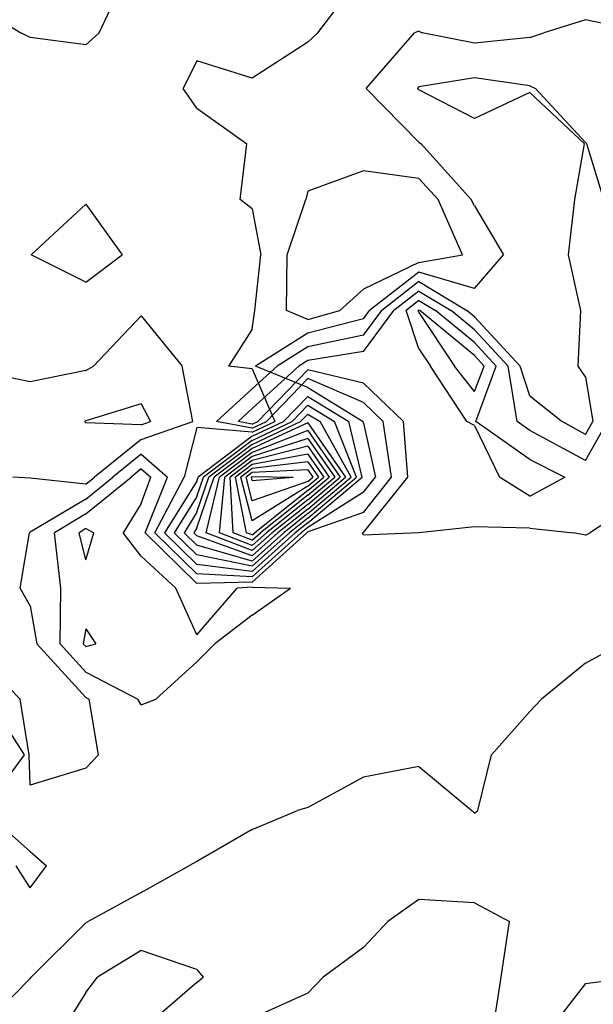
# Model space of a CAD drawing. Extents: x 1662863 to 1685265, y 237543 to 251615.
# Drawn here: x 1676703 to 1677065, y 243688 to 244308 of the extents above; entities that cross this region are included whole.
import ezdxf

# ---------------------------------------------------------------- set-up
doc = ezdxf.new("R2010")
doc.units = 0
doc.header["$LTSCALE"] = 200
doc.header["$MEASUREMENT"] = 0
for name, color, linetype in [('1084.000000', 17, 'CONTINUOUS'), ('1085.000000', 15, 'CONTINUOUS'), ('1086.000000', 13, 'CONTINUOUS'), ('1087.000000', 11, 'CONTINUOUS'), ('1088.000000', 246, 'CONTINUOUS'), ('1089.000000', 244, 'CONTINUOUS'), ('1090.000000', 242, 'CONTINUOUS'), ('1091.000000', 240, 'CONTINUOUS'), ('1092.000000', 236, 'CONTINUOUS'), ('1093.000000', 234, 'CONTINUOUS'), ('1094.000000', 232, 'CONTINUOUS'), ('1095.000000', 230, 'CONTINUOUS'), ('1096.000000', 226, 'CONTINUOUS'), ('1097.000000', 224, 'CONTINUOUS'), ('1098.000000', 222, 'CONTINUOUS'), ('1099.000000', 220, 'CONTINUOUS')]:
    doc.layers.add(name, color=color, linetype=linetype)

msp = doc.modelspace()

# ---------------------------------------------------------------- linework, layer by layer
at = {"layer": '1084.000000'}
for p, q in [((1676955, 244125.33, 1084), (1676954.58, 244125, 1084)), ((1676955, 244123.74, 1084), (1676954.58, 244125, 1084)), ((1676955, 244125.33, 1084), (1676955.54, 244125, 1084)), ((1676955, 244123.74, 1084), (1676977.55, 244090, 1084)), ((1676990, 244096.63, 1084), (1676955.54, 244125, 1084)), ((1676990, 244096.63, 1084), (1676996.17, 244090, 1084)), ((1676990, 244073.95, 1084), (1676977.55, 244090, 1084)), ((1676990, 244073.95, 1084), (1676996.17, 244090, 1084))]:
    msp.add_line(p, q, dxfattribs=at)
at = {"layer": '1085.000000'}
for p, q in [((1676955, 244131.32, 1085), (1676946.91, 244125, 1085)), ((1676955, 244131.32, 1085), (1676965.44, 244125, 1085)), ((1676955, 244100.84, 1085), (1676946.91, 244125, 1085)), ((1676990, 244104.78, 1085), (1676965.44, 244125, 1085)), ((1676990, 244104.78, 1085), (1677003.75, 244090, 1085)), ((1676955, 244100.84, 1085), (1676962.24, 244090, 1085)), ((1676985.24, 244055, 1085), (1676962.24, 244090, 1085)), ((1676991.02, 244055, 1085), (1677003.75, 244090, 1085)), ((1676990, 244052.45, 1085), (1676985.24, 244055, 1085)), ((1677025, 244031.03, 1085), (1676991.02, 244055, 1085)), ((1676990, 244052.45, 1085), (1677005.89, 244020, 1085)), ((1677025, 244031.03, 1085), (1677047.06, 244020, 1085)), ((1677025, 244007.92, 1085), (1677005.89, 244020, 1085)), ((1677025, 244007.92, 1085), (1677047.06, 244020, 1085)), ((1676745, 243987.59, 1085), (1676740.71, 243985, 1085)), ((1676745, 243967.98, 1085), (1676740.71, 243985, 1085)), ((1676745, 243987.59, 1085), (1676750.14, 243985, 1085)), ((1676745, 243967.98, 1085), (1676750.14, 243985, 1085)), ((1676745, 243924.32, 1085), (1676743.44, 243915, 1085)), ((1676745, 243924.32, 1085), (1676751.27, 243915, 1085)), ((1676745, 243913.29, 1085), (1676743.44, 243915, 1085)), ((1676745, 243913.29, 1085), (1676751.27, 243915, 1085)), ((1676955, 243753.89, 1085), (1676935.54, 243740, 1085)), ((1676990, 243751.82, 1085), (1676955, 243753.89, 1085)), ((1676990, 243751.82, 1085), (1677012.08, 243740, 1085)), ((1676920, 243723.56, 1085), (1676935.54, 243740, 1085)), ((1677007, 243705, 1085), (1677012.08, 243740, 1085)), ((1676780, 243721.75, 1085), (1676752.37, 243705, 1085)), ((1676815, 243709.67, 1085), (1676780, 243721.75, 1085)), ((1676920, 243723.56, 1085), (1676894.7, 243705, 1085)), ((1676815, 243709.67, 1085), (1676818.96, 243705, 1085)), ((1676745, 243695.17, 1085), (1676752.37, 243705, 1085)), ((1676815, 243701.54, 1085), (1676780, 243671.51, 1085)), ((1676815, 243701.54, 1085), (1676818.96, 243705, 1085)), ((1676885, 243694.77, 1085), (1676894.7, 243705, 1085)), ((1677001.39, 243670, 1085), (1677007, 243705, 1085)), ((1676745, 243695.17, 1085), (1676729.31, 243670, 1085)), ((1676885, 243694.77, 1085), (1676850, 243679.02, 1085))]:
    msp.add_line(p, q, dxfattribs=at)
at = {"layer": '1086.000000'}
for p, q in [((1676955, 244137.3, 1086), (1676939.24, 244125, 1086)), ((1676955, 244137.3, 1086), (1676975.33, 244125, 1086)), ((1676920, 244099.1, 1086), (1676939.24, 244125, 1086)), ((1676990, 244112.92, 1086), (1676975.33, 244125, 1086)), ((1676990, 244112.92, 1086), (1677011.33, 244090, 1086)), ((1676920, 244099.1, 1086), (1676885, 244093.59, 1086)), ((1676885, 244093.59, 1086), (1676879.27, 244090, 1086)), ((1676850, 244063.21, 1086), (1676879.27, 244090, 1086)), ((1676885, 244087.66, 1086), (1676853.54, 244055, 1086)), ((1676920, 244079.23, 1086), (1676885, 244087.66, 1086)), ((1677017.03, 244055, 1086), (1677011.33, 244090, 1086)), ((1676920, 244079.23, 1086), (1676945.39, 244055, 1086)), ((1676850, 244063.21, 1086), (1676841.03, 244055, 1086)), ((1676850, 244053.33, 1086), (1676841.03, 244055, 1086)), ((1676850, 244053.33, 1086), (1676853.54, 244055, 1086)), ((1676947.95, 244020, 1086), (1676945.39, 244055, 1086)), ((1677025, 244049.38, 1086), (1677017.03, 244055, 1086)), ((1677060, 244030.55, 1086), (1677074.03, 244055, 1086)), ((1677060, 244030.55, 1086), (1677025, 244049.38, 1086)), ((1676780, 244025.19, 1086), (1676773.55, 244020, 1086)), ((1676780, 244025.19, 1086), (1676785.92, 244020, 1086)), ((1676745, 243996.91, 1086), (1676773.55, 244020, 1086)), ((1676780, 244003.3, 1086), (1676785.92, 244020, 1086)), ((1676920, 243985.15, 1086), (1676947.95, 244020, 1086)), ((1677095, 244006.64, 1086), (1677063.05, 243985, 1086)), ((1676780, 244003.3, 1086), (1676768.64, 243985, 1086)), ((1676745, 243996.91, 1086), (1676725.27, 243985, 1086)), ((1676729.29, 243950, 1086), (1676725.27, 243985, 1086)), ((1676780, 243970.3, 1086), (1676768.64, 243985, 1086)), ((1676920, 243985.15, 1086), (1676919.5, 243985, 1086)), ((1676920, 243983.54, 1086), (1676919.5, 243985, 1086)), ((1676955, 243985, 1086), (1676920, 243983.54, 1086)), ((1676990, 243988.78, 1086), (1676955, 243985, 1086)), ((1676955, 243985, 1086), (1676955, 243985, 1086)), ((1677025, 243987.83, 1086), (1676990, 243988.78, 1086)), ((1677025, 243987.83, 1086), (1677052.45, 243985, 1086)), ((1677060, 243983.46, 1086), (1677052.45, 243985, 1086)), ((1677060, 243983.46, 1086), (1677063.05, 243985, 1086)), ((1676780, 243970.3, 1086), (1676801.86, 243950, 1086)), ((1676728.78, 243915, 1086), (1676729.29, 243950, 1086)), ((1676815, 243920.69, 1086), (1676801.86, 243950, 1086)), ((1676815, 243920.69, 1086), (1676840.4, 243950, 1086)), ((1676850, 243950.64, 1086), (1676840.4, 243950, 1086)), ((1676850, 243950.64, 1086), (1676874.17, 243950, 1086)), ((1676850, 243933.07, 1086), (1676874.17, 243950, 1086)), ((1676850, 243933.07, 1086), (1676826.37, 243915, 1086)), ((1676745, 243897.19, 1086), (1676728.78, 243915, 1086)), ((1676815, 243903.66, 1086), (1676826.37, 243915, 1086)), ((1677060, 243902.75, 1086), (1677082.37, 243915, 1086)), ((1676815, 243903.66, 1086), (1676789.16, 243880, 1086)), ((1677060, 243902.75, 1086), (1677032.35, 243880, 1086)), ((1676745, 243897.19, 1086), (1676777.75, 243880, 1086)), ((1676706.24, 243845, 1086), (1676683.95, 243880, 1086)), ((1676780, 243876.5, 1086), (1676777.75, 243880, 1086)), ((1676780, 243876.5, 1086), (1676789.16, 243880, 1086)), ((1677025, 243872.27, 1086), (1677032.35, 243880, 1086)), ((1677025, 243872.27, 1086), (1677000.83, 243845, 1086)), ((1676680.69, 243810, 1086), (1676706.24, 243845, 1086)), ((1676992.11, 243810, 1086), (1677000.83, 243845, 1086)), ((1676955, 243837.65, 1086), (1676920, 243830.86, 1086)), ((1676955, 243837.65, 1086), (1676988.47, 243810, 1086)), ((1676920, 243830.86, 1086), (1676885, 243811.82, 1086)), ((1676885, 243811.82, 1086), (1676878.41, 243810, 1086)), ((1676710, 243784.12, 1086), (1676680.69, 243810, 1086)), ((1676850, 243798.07, 1086), (1676878.41, 243810, 1086)), ((1676990, 243808.36, 1086), (1676988.47, 243810, 1086)), ((1676990, 243808.36, 1086), (1676992.11, 243810, 1086)), ((1676850, 243798.07, 1086), (1676815, 243777.77, 1086)), ((1676710, 243784.12, 1086), (1676720.14, 243775, 1086)), ((1676710, 243761.2, 1086), (1676701.19, 243775, 1086)), ((1676710, 243761.2, 1086), (1676720.14, 243775, 1086)), ((1676780, 243758.35, 1086), (1676809.95, 243775, 1086)), ((1676815, 243777.77, 1086), (1676809.95, 243775, 1086)), ((1676780, 243758.35, 1086), (1676746.57, 243740, 1086)), ((1676745, 243739.13, 1086), (1676710.65, 243705, 1086)), ((1676745, 243739.13, 1086), (1676746.57, 243740, 1086)), ((1676710, 243704.06, 1086), (1676676.28, 243670, 1086)), ((1676710, 243704.06, 1086), (1676710.65, 243705, 1086)), ((1677060, 243700.96, 1086), (1677035.85, 243670, 1086)), ((1677060, 243700.96, 1086), (1677091.95, 243705, 1086))]:
    msp.add_line(p, q, dxfattribs=at)
at = {"layer": '1087.000000'}
for p, q in [((1676753.47, 244300, 1087), (1676769.9, 244335, 1087)), ((1676675, 244317.68, 1087), (1676704.01, 244300, 1087)), ((1676710, 244297.01, 1087), (1676704.01, 244300, 1087)), ((1676745, 244292.44, 1087), (1676710, 244297.01, 1087)), ((1676745, 244292.44, 1087), (1676753.47, 244300, 1087)), ((1676990, 244271.57, 1087), (1676955, 244265.98, 1087)), ((1677025, 244266.66, 1087), (1676990, 244271.57, 1087)), ((1676955, 244265.98, 1087), (1676954.08, 244265, 1087)), ((1676955, 244264.07, 1087), (1676954.08, 244265, 1087)), ((1676990, 244245.91, 1087), (1676955, 244264.07, 1087)), ((1677025, 244266.66, 1087), (1677028.51, 244265, 1087)), ((1677060, 244230.88, 1087), (1677028.51, 244265, 1087)), ((1677025, 244262.45, 1087), (1676990, 244245.91, 1087)), ((1677025, 244262.45, 1087), (1677059.38, 244230, 1087)), ((1677053.27, 244195, 1087), (1677059.38, 244230, 1087)), ((1677060, 244230.88, 1087), (1677060.82, 244230, 1087)), ((1677071.57, 244195, 1087), (1677060.82, 244230, 1087)), ((1677049.33, 244160, 1087), (1677053.27, 244195, 1087)), ((1677057.09, 244125, 1087), (1677049.33, 244160, 1087)), ((1676955, 244143.29, 1087), (1676931.56, 244125, 1087)), ((1676955, 244143.29, 1087), (1676985.23, 244125, 1087)), ((1676920, 244109.43, 1087), (1676931.56, 244125, 1087)), ((1676990, 244121.07, 1087), (1676985.23, 244125, 1087)), ((1677055.5, 244090, 1087), (1677057.09, 244125, 1087)), ((1676990, 244121.07, 1087), (1677018.91, 244090, 1087)), ((1676920, 244109.43, 1087), (1676885, 244102.15, 1087)), ((1676885, 244102.15, 1087), (1676865.62, 244090, 1087)), ((1676850, 244075.7, 1087), (1676865.62, 244090, 1087)), ((1677025, 244071.22, 1087), (1677018.91, 244090, 1087)), ((1677060, 244083.3, 1087), (1677055.5, 244090, 1087)), ((1676885, 244082.07, 1087), (1676858.92, 244055, 1087)), ((1676920, 244066.99, 1087), (1676885, 244082.07, 1087)), ((1677060, 244083.3, 1087), (1677064.68, 244055, 1087)), ((1676850, 244075.7, 1087), (1676827.4, 244055, 1087)), ((1676920, 244066.99, 1087), (1676932.57, 244055, 1087)), ((1677025, 244071.22, 1087), (1677045.34, 244055, 1087)), ((1676850, 244050.8, 1087), (1676827.4, 244055, 1087)), ((1676850, 244050.8, 1087), (1676858.92, 244055, 1087)), ((1676937.81, 244020, 1087), (1676932.57, 244055, 1087)), ((1677060, 244046.85, 1087), (1677045.34, 244055, 1087)), ((1677060, 244046.85, 1087), (1677064.68, 244055, 1087)), ((1676780, 244034.45, 1087), (1676762.03, 244020, 1087)), ((1676780, 244034.45, 1087), (1676796.48, 244020, 1087)), ((1676745, 244006.23, 1087), (1676762.03, 244020, 1087)), ((1676782.37, 243985, 1087), (1676796.48, 244020, 1087)), ((1676920, 243997.8, 1087), (1676937.81, 244020, 1087)), ((1676745, 244006.23, 1087), (1676710, 243985.37, 1087)), ((1676920, 243997.8, 1087), (1676885, 243985.46, 1087)), ((1676703.53, 243950, 1087), (1676709.49, 243985, 1087)), ((1676710, 243985.37, 1087), (1676709.49, 243985, 1087)), ((1676815, 243952.96, 1087), (1676782.37, 243985, 1087)), ((1676850, 243953.93, 1087), (1676884.42, 243985, 1087)), ((1676885, 243985.46, 1087), (1676884.42, 243985, 1087)), ((1676850, 243953.93, 1087), (1676815, 243952.96, 1087)), ((1676710, 243938.82, 1087), (1676703.53, 243950, 1087)), ((1676710, 243938.82, 1087), (1676714.13, 243915, 1087)), ((1676745, 243881.09, 1087), (1676714.13, 243915, 1087)), ((1676675, 243909.66, 1087), (1676703.51, 243880, 1087)), ((1676709.39, 243845, 1087), (1676703.51, 243880, 1087)), ((1676745, 243881.09, 1087), (1676747.08, 243880, 1087)), ((1676753.06, 243845, 1087), (1676747.08, 243880, 1087)), ((1676710, 243825.93, 1087), (1676709.39, 243845, 1087)), ((1676745, 243836.56, 1087), (1676753.06, 243845, 1087)), ((1676745, 243836.56, 1087), (1676710, 243825.93, 1087))]:
    msp.add_line(p, q, dxfattribs=at)
at = {"layer": '1088.000000'}
for p, q in [((1676891.34, 244300, 1088), (1676918, 244335, 1088)), ((1677060, 244308.14, 1088), (1677033.7, 244300, 1088)), ((1677095, 244301.1, 1088), (1677060, 244308.14, 1088)), ((1676885, 244294.19, 1088), (1676891.34, 244300, 1088)), ((1676921.69, 244265, 1088), (1676952.23, 244300, 1088)), ((1676955, 244301.13, 1088), (1676952.23, 244300, 1088)), ((1676955, 244301.13, 1088), (1676957.18, 244300, 1088)), ((1676990, 244293.43, 1088), (1676957.18, 244300, 1088)), ((1677025, 244297.07, 1088), (1676990, 244293.43, 1088)), ((1677025, 244297.07, 1088), (1677033.7, 244300, 1088)), ((1676885, 244294.19, 1088), (1676850, 244271.4, 1088)), ((1676815, 244282.31, 1088), (1676806.4, 244265, 1088)), ((1676850, 244271.4, 1088), (1676815, 244282.31, 1088)), ((1676815, 244252.46, 1088), (1676806.4, 244265, 1088)), ((1676955, 244231.12, 1088), (1676921.69, 244265, 1088)), ((1676815, 244252.46, 1088), (1676846.55, 244230, 1088)), ((1676842.25, 244195, 1088), (1676846.55, 244230, 1088)), ((1676955, 244231.12, 1088), (1676956.52, 244230, 1088)), ((1676987.93, 244195, 1088), (1676956.52, 244230, 1088)), ((1676745, 244192.05, 1088), (1676710.56, 244160, 1088)), ((1676745, 244192.05, 1088), (1676767.95, 244160, 1088)), ((1676850, 244189.05, 1088), (1676842.25, 244195, 1088)), ((1676990, 244191.05, 1088), (1676987.93, 244195, 1088)), ((1676990, 244191.05, 1088), (1677008.35, 244160, 1088)), ((1676850, 244189.05, 1088), (1676855.32, 244160, 1088)), ((1676745, 244142.84, 1088), (1676710.56, 244160, 1088)), ((1676745, 244142.84, 1088), (1676767.95, 244160, 1088)), ((1676851.49, 244125, 1088), (1676855.32, 244160, 1088)), ((1676990, 244138.94, 1088), (1677008.35, 244160, 1088)), ((1676955, 244149.28, 1088), (1676923.89, 244125, 1088)), ((1676990, 244138.94, 1088), (1676955, 244149.28, 1088)), ((1676780, 244121.63, 1088), (1676749.8, 244090, 1088)), ((1676780, 244121.63, 1088), (1676805.8, 244090, 1088)), ((1676850, 244113.17, 1088), (1676851.49, 244125, 1088)), ((1676920, 244119.76, 1088), (1676923.89, 244125, 1088)), ((1676920, 244119.76, 1088), (1676885, 244110.71, 1088)), ((1676850, 244113.17, 1088), (1676835.01, 244090, 1088)), ((1676885, 244110.71, 1088), (1676851.98, 244090, 1088)), ((1676710, 244080.05, 1088), (1676675, 244087.31, 1088)), ((1676745, 244087.24, 1088), (1676710, 244080.05, 1088)), ((1676745, 244087.24, 1088), (1676749.8, 244090, 1088)), ((1676812.58, 244055, 1088), (1676805.8, 244090, 1088)), ((1676850, 244088.19, 1088), (1676835.01, 244090, 1088)), ((1676850, 244088.19, 1088), (1676864.29, 244055, 1088)), ((1676885, 244076.49, 1088), (1676851.98, 244090, 1088)), ((1676885, 244076.49, 1088), (1676919.82, 244055, 1088)), ((1676780, 244043.72, 1088), (1676812.58, 244055, 1088)), ((1676850, 244048.27, 1088), (1676864.29, 244055, 1088)), ((1676920, 244054.12, 1088), (1676919.82, 244055, 1088)), ((1676920, 244054.12, 1088), (1676927.67, 244020, 1088)), ((1676815, 244051.25, 1088), (1676807.05, 244020, 1088)), ((1676850, 244048.27, 1088), (1676815, 244051.25, 1088)), ((1676780, 244043.72, 1088), (1676750.5, 244020, 1088)), ((1676710, 244019.43, 1088), (1676698.95, 244020, 1088)), ((1676745, 244015.55, 1088), (1676710, 244019.43, 1088)), ((1676745, 244015.55, 1088), (1676750.5, 244020, 1088)), ((1676788.51, 243985, 1088), (1676807.05, 244020, 1088)), ((1676920, 244010.44, 1088), (1676927.67, 244020, 1088)), ((1676920, 244010.44, 1088), (1676885, 243988.35, 1088)), ((1676815, 243958.99, 1088), (1676788.51, 243985, 1088)), ((1676850, 243957.23, 1088), (1676880.76, 243985, 1088)), ((1676885, 243988.35, 1088), (1676880.76, 243985, 1088)), ((1676850, 243957.23, 1088), (1676815, 243958.99, 1088))]:
    msp.add_line(p, q, dxfattribs=at)
at = {"layer": '1089.000000'}
for p, q in [((1676920, 244213.1, 1089), (1676885, 244200.26, 1089)), ((1676955, 244208.15, 1089), (1676920, 244213.1, 1089)), ((1676955, 244208.15, 1089), (1676967.11, 244195, 1089)), ((1676885, 244200.26, 1089), (1676883.71, 244195, 1089)), ((1676872, 244160, 1089), (1676883.71, 244195, 1089)), ((1676982.43, 244160, 1089), (1676967.11, 244195, 1089)), ((1676871.55, 244125, 1089), (1676872, 244160, 1089)), ((1676955, 244155.27, 1089), (1676982.43, 244160, 1089)), ((1676955, 244155.27, 1089), (1676920, 244138.53, 1089)), ((1676920, 244138.53, 1089), (1676905.17, 244125, 1089)), ((1676885, 244119.26, 1089), (1676871.55, 244125, 1089)), ((1676885, 244119.26, 1089), (1676905.17, 244125, 1089)), ((1676780, 244066.3, 1089), (1676745, 244055.4, 1089)), ((1676780, 244066.3, 1089), (1676785.82, 244055, 1089)), ((1676885, 244070.91, 1089), (1676869.67, 244055, 1089)), ((1676885, 244070.91, 1089), (1676910.78, 244055, 1089)), ((1676745, 244055.4, 1089), (1676744.24, 244055, 1089)), ((1676745, 244054.19, 1089), (1676744.24, 244055, 1089)), ((1676780, 244052.98, 1089), (1676745, 244054.19, 1089)), ((1676780, 244052.98, 1089), (1676785.82, 244055, 1089)), ((1676850, 244045.73, 1089), (1676869.67, 244055, 1089)), ((1676919.16, 244020, 1089), (1676910.78, 244055, 1089)), ((1676850, 244045.73, 1089), (1676815.83, 244020, 1089)), ((1676815, 244017.57, 1089), (1676794.65, 243985, 1089)), ((1676815, 244017.57, 1089), (1676815.83, 244020, 1089)), ((1676885, 243991.25, 1089), (1676919.16, 244020, 1089)), ((1676885, 243991.25, 1089), (1676877.11, 243985, 1089)), ((1676815, 243965.02, 1089), (1676794.65, 243985, 1089)), ((1676850, 243960.53, 1089), (1676877.11, 243985, 1089)), ((1676850, 243960.53, 1089), (1676815, 243965.02, 1089))]:
    msp.add_line(p, q, dxfattribs=at)
at = {"layer": '1090.000000'}
for p, q in [((1676885, 244065.33, 1090), (1676875.05, 244055, 1090)), ((1676885, 244065.33, 1090), (1676901.74, 244055, 1090)), ((1676850, 244043.2, 1090), (1676875.05, 244055, 1090)), ((1676915.73, 244020, 1090), (1676901.74, 244055, 1090)), ((1676850, 244043.2, 1090), (1676819.2, 244020, 1090)), ((1676815, 244007.74, 1090), (1676819.2, 244020, 1090)), ((1676885, 243994.14, 1090), (1676915.73, 244020, 1090)), ((1676815, 244007.74, 1090), (1676800.79, 243985, 1090)), ((1676885, 243994.14, 1090), (1676873.46, 243985, 1090)), ((1676815, 243971.05, 1090), (1676800.79, 243985, 1090)), ((1676850, 243963.82, 1090), (1676873.46, 243985, 1090)), ((1676850, 243963.82, 1090), (1676815, 243971.05, 1090))]:
    msp.add_line(p, q, dxfattribs=at)
at = {"layer": '1091.000000'}
for p, q in [((1676885, 244059.75, 1091), (1676880.42, 244055, 1091)), ((1676885, 244059.75, 1091), (1676892.7, 244055, 1091)), ((1676850, 244040.67, 1091), (1676880.42, 244055, 1091)), ((1676912.29, 244020, 1091), (1676892.7, 244055, 1091)), ((1676850, 244040.67, 1091), (1676822.56, 244020, 1091)), ((1676815, 243997.91, 1091), (1676822.56, 244020, 1091)), ((1676885, 243997.03, 1091), (1676912.29, 244020, 1091)), ((1676815, 243997.91, 1091), (1676806.94, 243985, 1091)), ((1676885, 243997.03, 1091), (1676869.81, 243985, 1091)), ((1676815, 243977.08, 1091), (1676806.94, 243985, 1091)), ((1676850, 243967.12, 1091), (1676869.81, 243985, 1091)), ((1676850, 243967.12, 1091), (1676815, 243977.08, 1091))]:
    msp.add_line(p, q, dxfattribs=at)
at = {"layer": '1092.000000'}
for p, q in [((1676885, 244054.27, 1092), (1676850, 244038.14, 1092)), ((1676885, 244054.27, 1092), (1676908.85, 244020, 1092)), ((1676850, 244038.14, 1092), (1676825.92, 244020, 1092)), ((1676815, 243988.08, 1092), (1676825.92, 244020, 1092)), ((1676885, 243999.92, 1092), (1676908.85, 244020, 1092)), ((1676885, 243999.92, 1092), (1676866.15, 243985, 1092)), ((1676815, 243988.08, 1092), (1676813.08, 243985, 1092)), ((1676815, 243983.11, 1092), (1676813.08, 243985, 1092)), ((1676850, 243970.42, 1092), (1676866.15, 243985, 1092)), ((1676850, 243970.42, 1092), (1676815, 243983.11, 1092))]:
    msp.add_line(p, q, dxfattribs=at)
at = {"layer": '1093.000000'}
for p, q in [((1676885, 244049.33, 1093), (1676850, 244035.6, 1093)), ((1676885, 244049.33, 1093), (1676905.42, 244020, 1093)), ((1676850, 244035.6, 1093), (1676829.29, 244020, 1093)), ((1676820.85, 243985, 1093), (1676829.29, 244020, 1093)), ((1676885, 244002.81, 1093), (1676905.42, 244020, 1093)), ((1676885, 244002.81, 1093), (1676862.5, 243985, 1093)), ((1676850, 243973.72, 1093), (1676820.85, 243985, 1093)), ((1676850, 243973.72, 1093), (1676862.5, 243985, 1093))]:
    msp.add_line(p, q, dxfattribs=at)
at = {"layer": '1094.000000'}
for p, q in [((1676885, 244044.39, 1094), (1676850, 244033.07, 1094)), ((1676885, 244044.39, 1094), (1676901.98, 244020, 1094)), ((1676850, 244033.07, 1094), (1676832.65, 244020, 1094)), ((1676829.37, 243985, 1094), (1676832.65, 244020, 1094)), ((1676885, 244005.71, 1094), (1676901.98, 244020, 1094)), ((1676885, 244005.71, 1094), (1676858.85, 243985, 1094)), ((1676850, 243977.01, 1094), (1676829.37, 243985, 1094)), ((1676850, 243977.01, 1094), (1676858.85, 243985, 1094))]:
    msp.add_line(p, q, dxfattribs=at)
at = {"layer": '1095.000000'}
for p, q in [((1676885, 244039.46, 1095), (1676850, 244030.54, 1095)), ((1676885, 244039.46, 1095), (1676898.55, 244020, 1095)), ((1676850, 244030.54, 1095), (1676836.01, 244020, 1095)), ((1676837.89, 243985, 1095), (1676836.01, 244020, 1095)), ((1676885, 244008.6, 1095), (1676898.55, 244020, 1095)), ((1676885, 244008.6, 1095), (1676855.19, 243985, 1095)), ((1676850, 243980.31, 1095), (1676837.89, 243985, 1095)), ((1676850, 243980.31, 1095), (1676855.19, 243985, 1095))]:
    msp.add_line(p, q, dxfattribs=at)
at = {"layer": '1096.000000'}
for p, q in [((1676885, 244034.52, 1096), (1676850, 244028, 1096)), ((1676885, 244034.52, 1096), (1676895.11, 244020, 1096)), ((1676850, 244028, 1096), (1676839.37, 244020, 1096)), ((1676846.4, 243985, 1096), (1676839.37, 244020, 1096)), ((1676885, 244011.49, 1096), (1676895.11, 244020, 1096)), ((1676885, 244011.49, 1096), (1676851.54, 243985, 1096)), ((1676850, 243983.61, 1096), (1676846.4, 243985, 1096)), ((1676850, 243983.61, 1096), (1676851.54, 243985, 1096))]:
    msp.add_line(p, q, dxfattribs=at)
at = {"layer": '1097.000000'}
for p, q in [((1676885, 244029.59, 1097), (1676850, 244025.47, 1097)), ((1676885, 244029.59, 1097), (1676891.67, 244020, 1097)), ((1676850, 244025.47, 1097), (1676842.74, 244020, 1097)), ((1676850, 243992.39, 1097), (1676842.74, 244020, 1097)), ((1676885, 244014.38, 1097), (1676891.67, 244020, 1097)), ((1676885, 244014.38, 1097), (1676850, 243992.39, 1097))]:
    msp.add_line(p, q, dxfattribs=at)
at = {"layer": '1098.000000'}
for p, q in [((1676850, 244022.94, 1098), (1676846.1, 244020, 1098)), ((1676885, 244024.65, 1098), (1676850, 244022.94, 1098)), ((1676885, 244024.65, 1098), (1676888.24, 244020, 1098)), ((1676850, 244005.17, 1098), (1676846.1, 244020, 1098)), ((1676885, 244017.27, 1098), (1676850, 244005.17, 1098)), ((1676885, 244017.27, 1098), (1676888.24, 244020, 1098))]:
    msp.add_line(p, q, dxfattribs=at)
at = {"layer": '1099.000000'}
for p, q in [((1676850, 244020.4, 1099), (1676849.46, 244020, 1099)), ((1676850, 244017.96, 1099), (1676849.46, 244020, 1099)), ((1676850, 244020.4, 1099), (1676875.74, 244020, 1099)), ((1676850, 244017.96, 1099), (1676875.74, 244020, 1099))]:
    msp.add_line(p, q, dxfattribs=at)

doc.saveas('drawing.dxf')
